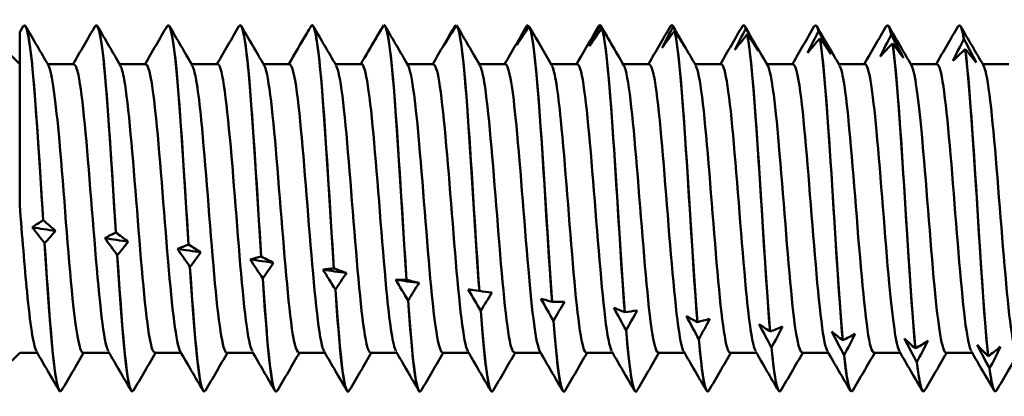
# Model space of a CAD drawing. Units: millimetres. Extents: x 13 to 2638, y -83 to 425.
# Drawn here: x 137 to 151, y 143 to 148 of the extents above; entities that cross this region are included whole.
import ezdxf

# ---------------------------------------------------------------- set-up
doc = ezdxf.new("R2010")
doc.units = ezdxf.units.MM
doc.layers.add('Visible (ANSI)', color=7, linetype='Continuous', lineweight=50)

# ---------------------------------------------------------------- blocks, each defined once
blk = doc.blocks.new('MF12-SS-HT-L29-5.5 x 200')
at = {"layer": 'Visible (ANSI)'}
for p, q in [((87.395, 2.59), (87.447, 2.679)), ((87.465, 2.695), (87.465, 2.695)), ((88.523, 2.695), (88.523, 2.695)), ((89.581, 2.695), (89.581, 2.695)), ((90.639, 2.695), (90.639, 2.695)), ((91.697, 2.695), (91.697, 2.695)), ((92.731, 2.666), (92.731, 2.666)), ((92.755, 2.695), (92.755, 2.695)), ((93.8, 2.687), (93.8, 2.687)), ((94.869, 2.695), (94.869, 2.695)), ((94.891, 2.677), (94.891, 2.677)), ((95.929, 2.695), (95.929, 2.695)), ((95.939, 2.691), (95.939, 2.691)), ((95.96, 2.651), (95.96, 2.651)), ((96.987, 2.695), (96.987, 2.695)), ((97.008, 2.675), (97.008, 2.675)), ((97.029, 2.612), (97.029, 2.612)), ((98.045, 2.695), (98.045, 2.695)), ((98.077, 2.646), (98.077, 2.646)), ((99.103, 2.695), (99.103, 2.695)), ((100.161, 2.695), (100.161, 2.695)), ((101.219, 2.695), (101.219, 2.695)), ((87.395, 0.05), (87.395, 2.59)), ((98.098, 2.562), (98.098, 2.562)), ((99.147, 2.606), (99.147, 2.606)), ((99.168, 2.5), (99.168, 2.5)), ((100.216, 2.554), (100.216, 2.554)), ((101.285, 2.491), (101.285, 2.491)), ((87.395, 2.123), (87.168, 2.35)), ((100.237, 2.427), (100.237, 2.427)), ((101.306, 2.342), (101.306, 2.342)), ((88.193, 2.122), (87.807, 2.122)), ((89.251, 2.122), (88.865, 2.122)), ((90.309, 2.122), (89.923, 2.122)), ((91.367, 2.122), (90.981, 2.122)), ((92.425, 2.122), (92.039, 2.122)), ((93.483, 2.122), (93.097, 2.122)), ((94.541, 2.122), (94.155, 2.122)), ((95.599, 2.122), (95.213, 2.122)), ((96.657, 2.122), (96.271, 2.122)), ((97.715, 2.122), (97.329, 2.122)), ((98.773, 2.122), (98.387, 2.122)), ((99.831, 2.122), (99.445, 2.122)), ((100.889, 2.122), (100.503, 2.122)), ((101.947, 2.122), (101.561, 2.122)), ((87.741, -0.173), (87.741, -0.173)), ((88.81, -0.353), (88.81, -0.353)), ((87.762, -0.509), (87.762, -0.509)), ((89.879, -0.532), (89.879, -0.532)), ((88.831, -0.685), (88.831, -0.685)), ((90.949, -0.708), (90.949, -0.708)), ((89.9, -0.859), (89.9, -0.859)), ((92.018, -0.881), (92.018, -0.881)), ((90.97, -1.028), (90.97, -1.028)), ((93.087, -1.05), (93.087, -1.05)), ((92.039, -1.193), (92.039, -1.193)), ((94.157, -1.214), (94.157, -1.214)), ((93.108, -1.353), (93.108, -1.353)), ((95.226, -1.373), (95.226, -1.373)), ((94.178, -1.506), (94.178, -1.506)), ((96.295, -1.526), (96.295, -1.526)), ((95.247, -1.653), (95.247, -1.653)), ((97.364, -1.671), (97.364, -1.671)), ((96.316, -1.792), (96.316, -1.792)), ((98.434, -1.81), (98.434, -1.81)), ((97.386, -1.923), (97.386, -1.923)), ((99.503, -1.94), (99.503, -1.94)), ((87.395, -2.122), (87.168, -2.35)), ((87.652, -2.122), (87.395, -2.122)), ((88.71, -2.122), (88.325, -2.122)), ((89.768, -2.122), (89.383, -2.122)), ((90.826, -2.122), (90.441, -2.122)), ((91.884, -2.122), (91.499, -2.122)), ((92.942, -2.122), (92.557, -2.122)), ((94, -2.122), (93.615, -2.122)), ((95.058, -2.122), (94.673, -2.122)), ((96.116, -2.122), (95.731, -2.122)), ((97.174, -2.122), (96.789, -2.122)), ((98.232, -2.122), (97.847, -2.122)), ((98.455, -2.045), (98.455, -2.045)), ((99.29, -2.122), (98.905, -2.122)), ((99.524, -2.159), (99.524, -2.159)), ((100.348, -2.122), (99.963, -2.122)), ((100.572, -2.061), (100.572, -2.061)), ((101.406, -2.122), (101.021, -2.122)), ((100.594, -2.262), (100.594, -2.262)), ((101.642, -2.173), (101.642, -2.173)), ((101.663, -2.355), (101.663, -2.355)), ((87.994, -2.695), (87.994, -2.695)), ((89.052, -2.695), (89.052, -2.695)), ((90.11, -2.695), (90.11, -2.695)), ((91.168, -2.695), (91.168, -2.695)), ((92.226, -2.695), (92.226, -2.695)), ((93.284, -2.695), (93.284, -2.695)), ((94.342, -2.695), (94.342, -2.695)), ((95.4, -2.695), (95.4, -2.695)), ((96.458, -2.695), (96.458, -2.695)), ((97.516, -2.695), (97.516, -2.695)), ((98.574, -2.695), (98.574, -2.695)), ((99.632, -2.695), (99.632, -2.695)), ((100.69, -2.695), (100.69, -2.695)), ((101.748, -2.695), (101.748, -2.695))]:
    blk.add_line(p, q, dxfattribs=at)
for points, knots in [([(88.505, 2.677), (88.555, 2.755), (88.604, 2.48), (88.654, 1.925), (88.706, 1.342), (88.758, 0.472), (88.81, -0.353)], [-537.320144, -537.320144, -537.320144, -537.320144, -536.436929, -536.436929, -536.436929, -535.510069, -535.510069, -535.510069, -535.510069]), ([(89.563, 2.678), (89.616, 2.764), (89.67, 2.431), (89.723, 1.794), (89.775, 1.172), (89.827, 0.284), (89.879, -0.532)], [-531.036959, -531.036959, -531.036959, -531.036959, -530.086557, -530.086557, -530.086557, -529.159696, -529.159696, -529.159696, -529.159696]), ([(90.621, 2.679), (90.678, 2.774), (90.735, 2.376), (90.792, 1.654), (90.845, 0.997), (90.897, 0.095), (90.949, -0.708)], [-524.753774, -524.753774, -524.753774, -524.753774, -523.736184, -523.736184, -523.736184, -522.809324, -522.809324, -522.809324, -522.809324]), ([(91.683, 2.685), (91.742, 2.768), (91.802, 2.3), (91.862, 1.508), (91.914, 0.818), (91.966, -0.094), (92.018, -0.881)], [-518.450166, -518.450166, -518.450166, -518.450166, -517.385812, -517.385812, -517.385812, -516.458952, -516.458952, -516.458952, -516.458952]), ([(87.447, 2.675), (87.493, 2.747), (87.539, 2.524), (87.585, 2.047), (87.637, 1.505), (87.689, 0.658), (87.741, -0.173)], [-543.60333, -543.60333, -543.60333, -543.60333, -542.787301, -542.787301, -542.787301, -541.860441, -541.860441, -541.860441, -541.860441]), ([(87.741, -0.173), (87.681, 0.781), (87.621, 1.751), (87.561, 2.268), (87.529, 2.545), (87.497, 2.689), (87.465, 2.69)], [535.577254, 535.577254, 535.577254, 535.577254, 536.641608, 536.641608, 536.641608, 537.212344, 537.212344, 537.212344, 537.212344]), ([(88.81, -0.353), (88.75, 0.595), (88.69, 1.596), (88.631, 2.165), (88.595, 2.506), (88.559, 2.688), (88.523, 2.691)], [529.226882, 529.226882, 529.226882, 529.226882, 530.291236, 530.291236, 530.291236, 530.929158, 530.929158, 530.929158, 530.929158]), ([(89.879, -0.532), (89.82, 0.405), (89.76, 1.433), (89.7, 2.052), (89.66, 2.463), (89.621, 2.689), (89.581, 2.692)], [522.87651, 522.87651, 522.87651, 522.87651, 523.940863, 523.940863, 523.940863, 524.645973, 524.645973, 524.645973, 524.645973]), ([(90.949, -0.708), (90.889, 0.214), (90.829, 1.263), (90.769, 1.93), (90.726, 2.415), (90.683, 2.689), (90.639, 2.693)], [516.526138, 516.526138, 516.526138, 516.526138, 517.590491, 517.590491, 517.590491, 518.362788, 518.362788, 518.362788, 518.362788]), ([(92.018, -0.881), (91.958, 0.023), (91.898, 1.088), (91.839, 1.8), (91.792, 2.361), (91.744, 2.691), (91.697, 2.694)], [510.175765, 510.175765, 510.175765, 510.175765, 511.240119, 511.240119, 511.240119, 512.079603, 512.079603, 512.079603, 512.079603]), ([(92.752, 2.694), (92.812, 2.714), (92.871, 2.181), (92.931, 1.355), (92.983, 0.635), (93.035, -0.283), (93.087, -1.05)], [-512.099794, -512.099794, -512.099794, -512.099794, -511.03544, -511.03544, -511.03544, -510.10858, -510.10858, -510.10858, -510.10858]), ([(93.087, -1.05), (93.027, -0.169), (92.968, 0.908), (92.908, 1.661), (92.857, 2.302), (92.806, 2.694), (92.755, 2.695)], [503.825393, 503.825393, 503.825393, 503.825393, 504.889747, 504.889747, 504.889747, 505.796417, 505.796417, 505.796417, 505.796417]), ([(93.821, 2.692), (93.881, 2.647), (93.941, 2.052), (94, 1.195), (94.052, 0.449), (94.104, -0.471), (94.157, -1.214)], [-505.749421, -505.749421, -505.749421, -505.749421, -504.685068, -504.685068, -504.685068, -503.758207, -503.758207, -503.758207, -503.758207]), ([(94.157, -1.214), (94.097, -0.361), (94.037, 0.724), (93.977, 1.515), (93.925, 2.204), (93.873, 2.653), (93.821, 2.692)], [497.475021, 497.475021, 497.475021, 497.475021, 498.539374, 498.539374, 498.539374, 499.466235, 499.466235, 499.466235, 499.466235]), ([(94.891, 2.677), (94.95, 2.569), (95.01, 1.914), (95.07, 1.03), (95.122, 0.261), (95.174, -0.657), (95.226, -1.373)], [-499.399049, -499.399049, -499.399049, -499.399049, -498.334695, -498.334695, -498.334695, -497.407835, -497.407835, -497.407835, -497.407835]), ([(95.226, -1.373), (95.166, -0.55), (95.106, 0.537), (95.047, 1.362), (94.995, 2.08), (94.943, 2.583), (94.891, 2.677)], [491.124649, 491.124649, 491.124649, 491.124649, 492.189002, 492.189002, 492.189002, 493.115863, 493.115863, 493.115863, 493.115863]), ([(95.96, 2.651), (96.02, 2.478), (96.079, 1.767), (96.139, 0.861), (96.191, 0.072), (96.243, -0.839), (96.295, -1.526)], [-493.048677, -493.048677, -493.048677, -493.048677, -491.984323, -491.984323, -491.984323, -491.057463, -491.057463, -491.057463, -491.057463]), ([(96.295, -1.526), (96.235, -0.738), (96.176, 0.347), (96.116, 1.203), (96.064, 1.948), (96.012, 2.501), (95.96, 2.651)], [484.774276, 484.774276, 484.774276, 484.774276, 485.83863, 485.83863, 485.83863, 486.76549, 486.76549, 486.76549, 486.76549]), ([(97.029, 2.612), (97.089, 2.377), (97.149, 1.612), (97.208, 0.687), (97.26, -0.118), (97.312, -1.018), (97.364, -1.671)], [-486.698305, -486.698305, -486.698305, -486.698305, -485.633951, -485.633951, -485.633951, -484.707091, -484.707091, -484.707091, -484.707091]), ([(97.364, -1.671), (97.305, -0.921), (97.245, 0.156), (97.185, 1.038), (97.133, 1.806), (97.081, 2.407), (97.029, 2.612)], [478.423904, 478.423904, 478.423904, 478.423904, 479.488258, 479.488258, 479.488258, 480.415118, 480.415118, 480.415118, 480.415118]), ([(98.098, 2.562), (98.158, 2.265), (98.218, 1.45), (98.278, 0.511), (98.33, -0.307), (98.382, -1.193), (98.434, -1.81)], [-480.347932, -480.347932, -480.347932, -480.347932, -479.283579, -479.283579, -479.283579, -478.356718, -478.356718, -478.356718, -478.356718]), ([(98.434, -1.81), (98.374, -1.101), (98.314, -0.036), (98.255, 0.869), (98.203, 1.657), (98.151, 2.303), (98.098, 2.562)], [472.073532, 472.073532, 472.073532, 472.073532, 473.137885, 473.137885, 473.137885, 474.064746, 474.064746, 474.064746, 474.064746]), ([(99.168, 2.5), (99.228, 2.143), (99.287, 1.281), (99.347, 0.332), (99.399, -0.494), (99.451, -1.361), (99.503, -1.94)], [-473.99756, -473.99756, -473.99756, -473.99756, -472.933206, -472.933206, -472.933206, -472.006346, -472.006346, -472.006346, -472.006346]), ([(99.503, -1.94), (99.443, -1.276), (99.384, -0.228), (99.324, 0.695), (99.272, 1.5), (99.22, 2.189), (99.168, 2.5)], [465.72316, 465.72316, 465.72316, 465.72316, 466.787513, 466.787513, 466.787513, 467.714374, 467.714374, 467.714374, 467.714374]), ([(100.237, 2.427), (100.297, 2.011), (100.357, 1.106), (100.416, 0.152), (100.468, -0.68), (100.52, -1.524), (100.572, -2.061)], [-467.647188, -467.647188, -467.647188, -467.647188, -466.582834, -466.582834, -466.582834, -465.655974, -465.655974, -465.655974, -465.655974]), ([(100.572, -2.061), (100.513, -1.445), (100.453, -0.419), (100.393, 0.519), (100.341, 1.336), (100.289, 2.064), (100.237, 2.427)], [459.372787, 459.372787, 459.372787, 459.372787, 460.437141, 460.437141, 460.437141, 461.364001, 461.364001, 461.364001, 461.364001]), ([(101.306, 2.342), (101.366, 1.87), (101.426, 0.927), (101.486, -0.029), (101.538, -0.862), (101.59, -1.68), (101.642, -2.173)], [-461.296816, -461.296816, -461.296816, -461.296816, -460.232462, -460.232462, -460.232462, -459.305602, -459.305602, -459.305602, -459.305602]), ([(101.642, -2.173), (101.582, -1.607), (101.522, -0.608), (101.462, 0.34), (101.41, 1.166), (101.358, 1.931), (101.306, 2.342)], [453.022415, 453.022415, 453.022415, 453.022415, 454.086769, 454.086769, 454.086769, 455.013629, 455.013629, 455.013629, 455.013629]), ([(88.325, -2.119), (88.275, -2.113), (88.224, -1.819), (88.174, -1.323), (88.109, -0.683), (88.044, 0.261), (87.979, 0.985), (87.926, 1.582), (87.872, 2.003), (87.819, 2.101)], [534.070751, 534.070751, 534.070751, 534.070751, 534.96867, 534.96867, 534.96867, 536.12439, 536.12439, 536.12439, 537.075779, 537.075779, 537.075779, 537.075779]), ([(88.699, -2.096), (88.678, -2.062), (88.657, -1.982), (88.636, -1.854), (88.573, -1.466), (88.51, -0.66), (88.446, 0.135), (88.384, 0.925), (88.321, 1.665), (88.258, 1.964), (88.236, 2.068), (88.214, 2.118), (88.193, 2.116)], [534.207316, 534.207316, 534.207316, 534.207316, 534.579436, 534.579436, 534.579436, 535.705148, 535.705148, 535.705148, 536.823999, 536.823999, 536.823999, 537.212344, 537.212344, 537.212344, 537.212344]), ([(89.383, -2.115), (89.358, -2.116), (89.333, -2.052), (89.309, -1.919), (89.246, -1.581), (89.183, -0.817), (89.121, -0.028), (89.058, 0.759), (88.996, 1.534), (88.933, 1.891), (88.914, 1.999), (88.896, 2.067), (88.877, 2.096)], [527.787566, 527.787566, 527.787566, 527.787566, 528.229221, 528.229221, 528.229221, 529.345102, 529.345102, 529.345102, 530.458324, 530.458324, 530.458324, 530.792593, 530.792593, 530.792593, 530.792593]), ([(89.757, -2.102), (89.697, -1.997), (89.638, -1.476), (89.579, -0.78), (89.516, -0.043), (89.453, 0.854), (89.39, 1.437), (89.343, 1.868), (89.297, 2.112), (89.251, 2.117)], [527.924131, 527.924131, 527.924131, 527.924131, 528.982035, 528.982035, 528.982035, 530.102248, 530.102248, 530.102248, 530.929158, 530.929158, 530.929158, 530.929158]), ([(90.441, -2.122), (90.379, -2.119), (90.318, -1.661), (90.257, -0.973), (90.193, -0.26), (90.129, 0.663), (90.066, 1.298), (90.022, 1.732), (89.979, 2.017), (89.935, 2.096)], [521.50438, 521.50438, 521.50438, 521.50438, 522.599149, 522.599149, 522.599149, 523.732992, 523.732992, 523.732992, 524.509408, 524.509408, 524.509408, 524.509408]), ([(90.815, -2.094), (90.784, -2.042), (90.753, -1.891), (90.723, -1.648), (90.66, -1.152), (90.598, -0.298), (90.536, 0.47), (90.47, 1.274), (90.405, 1.938), (90.339, 2.087), (90.329, 2.111), (90.319, 2.121), (90.309, 2.12)], [521.640946, 521.640946, 521.640946, 521.640946, 522.185916, 522.185916, 522.185916, 523.29833, 523.29833, 523.29833, 524.463911, 524.463911, 524.463911, 524.645973, 524.645973, 524.645973, 524.645973]), ([(91.499, -2.115), (91.461, -2.112), (91.424, -1.959), (91.387, -1.667), (91.324, -1.178), (91.261, -0.322), (91.198, 0.45), (91.136, 1.222), (91.073, 1.872), (91.011, 2.061), (91.005, 2.079), (90.999, 2.092), (90.993, 2.102)], [515.221195, 515.221195, 515.221195, 515.221195, 515.888585, 515.888585, 515.888585, 517.005724, 517.005724, 517.005724, 518.121432, 518.121432, 518.121432, 518.226223, 518.226223, 518.226223, 518.226223]), ([(91.873, -2.101), (91.866, -2.09), (91.859, -2.073), (91.852, -2.05), (91.789, -1.845), (91.726, -1.176), (91.663, -0.397), (91.6, 0.381), (91.537, 1.23), (91.474, 1.703), (91.438, 1.973), (91.403, 2.112), (91.367, 2.114)], [515.35776, 515.35776, 515.35776, 515.35776, 515.482719, 515.482719, 515.482719, 516.603712, 516.603712, 516.603712, 517.723086, 517.723086, 517.723086, 518.362788, 518.362788, 518.362788, 518.362788]), ([(92.557, -2.119), (92.545, -2.121), (92.533, -2.106), (92.521, -2.074), (92.458, -1.905), (92.394, -1.26), (92.331, -0.484), (92.268, 0.291), (92.205, 1.159), (92.142, 1.656), (92.111, 1.895), (92.081, 2.043), (92.051, 2.094)], [508.93801, 508.93801, 508.93801, 508.93801, 509.151401, 509.151401, 509.151401, 510.278748, 510.278748, 510.278748, 511.404195, 511.404195, 511.404195, 511.943037, 511.943037, 511.943037, 511.943037]), ([(92.931, -2.096), (92.887, -2.017), (92.844, -1.732), (92.8, -1.298), (92.737, -0.665), (92.673, 0.253), (92.61, 0.965), (92.548, 1.657), (92.486, 2.12), (92.425, 2.122)], [509.074575, 509.074575, 509.074575, 509.074575, 509.850693, 509.850693, 509.850693, 510.980977, 510.980977, 510.980977, 512.079603, 512.079603, 512.079603, 512.079603]), ([(93.615, -2.116), (93.567, -2.11), (93.519, -1.85), (93.471, -1.394), (93.409, -0.801), (93.346, 0.092), (93.284, 0.818), (93.226, 1.496), (93.167, 1.997), (93.109, 2.102)], [502.654825, 502.654825, 502.654825, 502.654825, 503.508836, 503.508836, 503.508836, 504.62133, 504.62133, 504.62133, 505.659852, 505.659852, 505.659852, 505.659852]), ([(93.989, -2.098), (93.973, -2.072), (93.956, -2.018), (93.94, -1.935), (93.878, -1.612), (93.816, -0.861), (93.753, -0.075), (93.691, 0.711), (93.628, 1.494), (93.566, 1.868), (93.538, 2.034), (93.51, 2.115), (93.483, 2.113)], [502.79139, 502.79139, 502.79139, 502.79139, 503.078125, 503.078125, 503.078125, 504.190186, 504.190186, 504.190186, 505.301664, 505.301664, 505.301664, 505.796417, 505.796417, 505.796417, 505.796417]), ([(94.673, -2.115), (94.65, -2.117), (94.627, -2.063), (94.604, -1.948), (94.542, -1.635), (94.479, -0.89), (94.417, -0.103), (94.354, 0.684), (94.292, 1.475), (94.229, 1.857), (94.208, 1.983), (94.188, 2.063), (94.167, 2.096)], [496.371639, 496.371639, 496.371639, 496.371639, 496.779803, 496.779803, 496.779803, 497.894078, 497.894078, 497.894078, 499.007705, 499.007705, 499.007705, 499.376667, 499.376667, 499.376667, 499.376667]), ([(95.047, -2.102), (94.991, -2), (94.934, -1.534), (94.878, -0.892), (94.816, -0.177), (94.753, 0.724), (94.69, 1.337), (94.641, 1.825), (94.591, 2.112), (94.541, 2.119)], [496.508204, 496.508204, 496.508204, 496.508204, 497.508421, 497.508421, 497.508421, 498.623675, 498.623675, 498.623675, 499.513232, 499.513232, 499.513232, 499.513232]), ([(95.731, -2.122), (95.669, -2.122), (95.606, -1.647), (95.544, -0.944), (95.481, -0.236), (95.419, 0.669), (95.356, 1.296), (95.312, 1.731), (95.269, 2.017), (95.225, 2.097)], [490.088454, 490.088454, 490.088454, 490.088454, 491.198055, 491.198055, 491.198055, 492.31585, 492.31585, 492.31585, 493.093482, 493.093482, 493.093482, 493.093482]), ([(96.105, -2.094), (96.072, -2.038), (96.04, -1.872), (96.008, -1.605), (95.945, -1.087), (95.882, -0.215), (95.819, 0.55), (95.756, 1.314), (95.693, 1.935), (95.631, 2.084), (95.62, 2.11), (95.609, 2.121), (95.599, 2.12)], [490.225019, 490.225019, 490.225019, 490.225019, 490.80167, 490.80167, 490.80167, 491.921368, 491.921368, 491.921368, 493.040279, 493.040279, 493.040279, 493.230047, 493.230047, 493.230047, 493.230047]), ([(96.789, -2.114), (96.751, -2.112), (96.714, -1.958), (96.676, -1.664), (96.613, -1.172), (96.55, -0.309), (96.487, 0.466), (96.424, 1.24), (96.361, 1.888), (96.298, 2.068), (96.293, 2.082), (96.288, 2.094), (96.283, 2.102)], [483.805269, 483.805269, 483.805269, 483.805269, 484.47465, 484.47465, 484.47465, 485.597295, 485.597295, 485.597295, 486.719083, 486.719083, 486.719083, 486.810296, 486.810296, 486.810296, 486.810296]), ([(97.163, -2.101), (97.156, -2.09), (97.149, -2.073), (97.142, -2.051), (97.079, -1.846), (97.016, -1.173), (96.952, -0.391), (96.889, 0.39), (96.826, 1.242), (96.763, 1.712), (96.728, 1.976), (96.692, 2.112), (96.657, 2.114)], [483.941834, 483.941834, 483.941834, 483.941834, 484.065837, 484.065837, 484.065837, 485.190675, 485.190675, 485.190675, 486.314606, 486.314606, 486.314606, 486.946861, 486.946861, 486.946861, 486.946861]), ([(97.847, -2.12), (97.836, -2.121), (97.825, -2.108), (97.814, -2.081), (97.75, -1.924), (97.687, -1.289), (97.624, -0.515), (97.56, 0.259), (97.497, 1.132), (97.434, 1.639), (97.403, 1.887), (97.372, 2.041), (97.341, 2.094)], [477.522083, 477.522083, 477.522083, 477.522083, 477.719663, 477.719663, 477.719663, 478.847871, 478.847871, 478.847871, 479.975101, 479.975101, 479.975101, 480.527111, 480.527111, 480.527111, 480.527111]), ([(98.221, -2.096), (98.178, -2.017), (98.134, -1.738), (98.091, -1.31), (98.028, -0.682), (97.964, 0.235), (97.901, 0.95), (97.839, 1.65), (97.777, 2.121), (97.715, 2.122)], [477.658648, 477.658648, 477.658648, 477.658648, 478.427349, 478.427349, 478.427349, 479.557022, 479.557022, 479.557022, 480.663676, 480.663676, 480.663676, 480.663676]), ([(98.905, -2.117), (98.859, -2.111), (98.812, -1.869), (98.766, -1.441), (98.703, -0.853), (98.639, 0.058), (98.575, 0.801), (98.517, 1.487), (98.458, 1.997), (98.399, 2.102)], [471.238898, 471.238898, 471.238898, 471.238898, 472.063213, 472.063213, 472.063213, 473.196628, 473.196628, 473.196628, 474.243926, 474.243926, 474.243926, 474.243926]), ([(99.279, -2.098), (99.265, -2.076), (99.25, -2.032), (99.236, -1.965), (99.173, -1.66), (99.109, -0.902), (99.045, -0.099), (98.981, 0.703), (98.918, 1.508), (98.854, 1.88), (98.827, 2.038), (98.8, 2.115), (98.773, 2.114)], [471.375463, 471.375463, 471.375463, 471.375463, 471.626934, 471.626934, 471.626934, 472.763108, 472.763108, 472.763108, 473.898145, 473.898145, 473.898145, 474.380491, 474.380491, 474.380491, 474.380491]), ([(99.963, -2.118), (99.947, -2.12), (99.932, -2.095), (99.916, -2.04), (99.851, -1.814), (99.786, -1.09), (99.72, -0.275), (99.656, 0.528), (99.592, 1.374), (99.528, 1.802), (99.504, 1.959), (99.481, 2.057), (99.457, 2.095)], [464.955713, 464.955713, 464.955713, 464.955713, 465.234866, 465.234866, 465.234866, 466.396689, 466.396689, 466.396689, 467.540358, 467.540358, 467.540358, 467.96074, 467.96074, 467.96074, 467.96074]), ([(100.337, -2.099), (100.287, -2.008), (100.237, -1.64), (100.187, -1.105), (100.125, -0.433), (100.063, 0.47), (100, 1.135), (99.944, 1.737), (99.887, 2.117), (99.831, 2.121)], [465.092278, 465.092278, 465.092278, 465.092278, 465.979048, 465.979048, 465.979048, 467.090643, 467.090643, 467.090643, 468.097305, 468.097305, 468.097305, 468.097305]), ([(101.021, -2.121), (100.965, -2.116), (100.908, -1.74), (100.852, -1.143), (100.79, -0.48), (100.727, 0.425), (100.665, 1.098), (100.615, 1.637), (100.565, 2.008), (100.515, 2.099)], [458.672527, 458.672527, 458.672527, 458.672527, 459.674599, 459.674599, 459.674599, 460.787249, 460.787249, 460.787249, 461.677555, 461.677555, 461.677555, 461.677555]), ([(101.395, -2.094), (101.367, -2.048), (101.339, -1.92), (101.311, -1.714), (101.249, -1.25), (101.186, -0.41), (101.124, 0.366), (101.062, 1.142), (100.999, 1.816), (100.937, 2.037), (100.921, 2.094), (100.905, 2.12), (100.889, 2.118)], [458.809092, 458.809092, 458.809092, 458.809092, 459.303196, 459.303196, 459.303196, 460.416608, 460.416608, 460.416608, 461.529707, 461.529707, 461.529707, 461.81412, 461.81412, 461.81412, 461.81412]), ([(102.079, -2.114), (102.045, -2.113), (102.011, -1.99), (101.977, -1.748), (101.915, -1.301), (101.852, -0.47), (101.79, 0.31), (101.727, 1.09), (101.665, 1.781), (101.602, 2.021), (101.592, 2.059), (101.583, 2.085), (101.573, 2.1)], [452.389342, 452.389342, 452.389342, 452.389342, 452.992075, 452.992075, 452.992075, 454.10664, 454.10664, 454.10664, 455.220874, 455.220874, 455.220874, 455.39437, 455.39437, 455.39437, 455.39437]), ([(87.641, -2.097), (87.595, -2.013), (87.549, -1.7), (87.503, -1.228), (87.467, -0.859), (87.431, -0.404), (87.395, 0.049)], [540.490501, 540.490501, 540.490501, 540.490501, 541.307447, 541.307447, 541.307447, 541.947636, 541.947636, 541.947636, 541.947636]), ([(87.762, -0.509), (87.822, -1.448), (87.881, -2.263), (87.941, -2.561), (87.959, -2.65), (87.977, -2.692), (87.994, -2.691)], [-541.734864, -541.734864, -541.734864, -541.734864, -540.67051, -540.67051, -540.67051, -540.353936, -540.353936, -540.353936, -540.353936]), ([(88.012, -2.671), (87.981, -2.724), (87.949, -2.643), (87.918, -2.422), (87.866, -2.057), (87.814, -1.326), (87.762, -0.509)], [533.962951, 533.962951, 533.962951, 533.962951, 534.524817, 534.524817, 534.524817, 535.451678, 535.451678, 535.451678, 535.451678]), ([(88.831, -0.685), (88.891, -1.61), (88.951, -2.376), (89.01, -2.612), (89.024, -2.667), (89.038, -2.693), (89.052, -2.692)], [-535.384492, -535.384492, -535.384492, -535.384492, -534.320138, -534.320138, -534.320138, -534.070751, -534.070751, -534.070751, -534.070751]), ([(89.07, -2.671), (89.043, -2.719), (89.015, -2.663), (88.987, -2.496), (88.935, -2.182), (88.883, -1.49), (88.831, -0.685)], [527.679765, 527.679765, 527.679765, 527.679765, 528.174445, 528.174445, 528.174445, 529.101305, 529.101305, 529.101305, 529.101305]), ([(89.9, -0.859), (89.96, -1.765), (90.02, -2.477), (90.08, -2.65), (90.09, -2.68), (90.1, -2.694), (90.11, -2.693)], [-529.034119, -529.034119, -529.034119, -529.034119, -527.969766, -527.969766, -527.969766, -527.787566, -527.787566, -527.787566, -527.787566]), ([(90.128, -2.671), (90.104, -2.714), (90.08, -2.679), (90.056, -2.558), (90.004, -2.297), (89.952, -1.648), (89.9, -0.859)], [521.39658, 521.39658, 521.39658, 521.39658, 521.824073, 521.824073, 521.824073, 522.750933, 522.750933, 522.750933, 522.750933]), ([(90.97, -1.028), (91.029, -1.912), (91.089, -2.567), (91.149, -2.677), (91.155, -2.689), (91.162, -2.695), (91.168, -2.694)], [-522.683747, -522.683747, -522.683747, -522.683747, -521.619394, -521.619394, -521.619394, -521.50438, -521.50438, -521.50438, -521.50438]), ([(91.186, -2.672), (91.166, -2.71), (91.146, -2.69), (91.126, -2.61), (91.074, -2.402), (91.022, -1.798), (90.97, -1.028)], [515.113395, 515.113395, 515.113395, 515.113395, 515.4737, 515.4737, 515.4737, 516.400561, 516.400561, 516.400561, 516.400561]), ([(92.039, -1.193), (92.099, -2.05), (92.159, -2.646), (92.218, -2.692), (92.221, -2.694), (92.224, -2.695), (92.226, -2.695)], [-516.333375, -516.333375, -516.333375, -516.333375, -515.269021, -515.269021, -515.269021, -515.221195, -515.221195, -515.221195, -515.221195]), ([(92.244, -2.674), (92.228, -2.705), (92.212, -2.697), (92.195, -2.649), (92.143, -2.495), (92.091, -1.94), (92.039, -1.193)], [508.830209, 508.830209, 508.830209, 508.830209, 509.123328, 509.123328, 509.123328, 510.050189, 510.050189, 510.050189, 510.050189]), ([(93.302, -2.676), (93.29, -2.699), (93.277, -2.7), (93.264, -2.676), (93.212, -2.578), (93.16, -2.073), (93.108, -1.353)], [502.547024, 502.547024, 502.547024, 502.547024, 502.772956, 502.772956, 502.772956, 503.699816, 503.699816, 503.699816, 503.699816]), ([(94.36, -2.677), (94.352, -2.694), (94.343, -2.699), (94.334, -2.692), (94.282, -2.649), (94.23, -2.197), (94.178, -1.506)], [496.263839, 496.263839, 496.263839, 496.263839, 496.422584, 496.422584, 496.422584, 497.349444, 497.349444, 497.349444, 497.349444]), ([(95.418, -2.679), (95.413, -2.688), (95.408, -2.693), (95.403, -2.695), (95.351, -2.708), (95.299, -2.31), (95.247, -1.653)], [489.980653, 489.980653, 489.980653, 489.980653, 490.072211, 490.072211, 490.072211, 490.999072, 490.999072, 490.999072, 490.999072]), ([(96.476, -2.679), (96.475, -2.682), (96.474, -2.684), (96.472, -2.686), (96.42, -2.755), (96.368, -2.414), (96.316, -1.792)], [483.6974682, 483.6974682, 483.6974682, 483.6974682, 483.7218392, 483.7218392, 483.7218392, 484.6486995, 484.6486995, 484.6486995, 484.6486995])]:
    blk.add_open_spline(points, degree=3, knots=knots, dxfattribs=at)
for points in [[(87.483, 2.679), (87.595, 2.487), (87.707, 2.295), (87.819, 2.103)], [(88.181, 2.122), (88.289, 2.308), (88.397, 2.494), (88.505, 2.679)], [(88.541, 2.679), (88.653, 2.487), (88.765, 2.295), (88.877, 2.103)], [(89.239, 2.122), (89.347, 2.308), (89.455, 2.494), (89.563, 2.679)], [(89.599, 2.679), (89.711, 2.487), (89.823, 2.295), (89.935, 2.103)], [(90.297, 2.122), (90.405, 2.308), (90.513, 2.494), (90.621, 2.679)], [(90.657, 2.679), (90.769, 2.487), (90.881, 2.295), (90.993, 2.103)], [(91.683, 2.685), (91.661, 2.647), (91.639, 2.609), (91.617, 2.572)], [(91.715, 2.679), (91.827, 2.487), (91.939, 2.295), (92.051, 2.103)], [(92.752, 2.694), (92.691, 2.594), (92.63, 2.492), (92.569, 2.389)], [(92.569, 2.389), (92.622, 2.481), (92.676, 2.574), (92.731, 2.666)], [(92.731, 2.666), (92.731, 2.665), (92.732, 2.664), (92.733, 2.663)], [(92.773, 2.679), (92.885, 2.487), (92.997, 2.295), (93.109, 2.103)], [(93.471, 2.122), (93.579, 2.308), (93.687, 2.494), (93.795, 2.679)], [(93.821, 2.692), (93.76, 2.595), (93.699, 2.498), (93.638, 2.399)], [(93.638, 2.399), (93.691, 2.495), (93.745, 2.591), (93.8, 2.687)], [(93.795, 2.679), (93.797, 2.682), (93.798, 2.685), (93.8, 2.687)], [(93.8, 2.687), (93.803, 2.682), (93.806, 2.677), (93.809, 2.673)], [(93.831, 2.679), (93.943, 2.487), (94.055, 2.295), (94.167, 2.103)], [(94.529, 2.122), (94.637, 2.308), (94.745, 2.494), (94.853, 2.679)], [(94.708, 2.398), (94.76, 2.497), (94.815, 2.596), (94.869, 2.695)], [(94.891, 2.677), (94.829, 2.585), (94.768, 2.492), (94.708, 2.398)], [(94.853, 2.679), (94.859, 2.688), (94.864, 2.694), (94.869, 2.695)], [(94.869, 2.695), (94.875, 2.686), (94.88, 2.678), (94.885, 2.669)], [(94.909, 2.646), (94.903, 2.657), (94.897, 2.667), (94.891, 2.677)], [(94.909, 2.646), (95.014, 2.465), (95.119, 2.284), (95.225, 2.103)], [(95.587, 2.122), (95.695, 2.308), (95.803, 2.494), (95.911, 2.679)], [(95.777, 2.386), (95.83, 2.488), (95.884, 2.589), (95.939, 2.691)], [(95.96, 2.651), (95.899, 2.564), (95.838, 2.475), (95.777, 2.386)], [(95.911, 2.678), (95.92, 2.694), (95.93, 2.699), (95.939, 2.691)], [(95.939, 2.691), (95.936, 2.694), (95.932, 2.695), (95.929, 2.695)], [(95.939, 2.691), (96, 2.588), (96.061, 2.484), (96.121, 2.38)], [(96.121, 2.38), (96.069, 2.47), (96.015, 2.56), (95.96, 2.651)], [(96.645, 2.122), (96.753, 2.308), (96.861, 2.494), (96.969, 2.679)], [(96.846, 2.363), (96.899, 2.467), (96.953, 2.571), (97.008, 2.675)], [(97.029, 2.612), (96.968, 2.53), (96.907, 2.447), (96.846, 2.363)], [(96.969, 2.677), (96.982, 2.7), (96.995, 2.7), (97.008, 2.675)], [(97.008, 2.675), (97.001, 2.688), (96.994, 2.694), (96.987, 2.694)], [(97.005, 2.679), (97.117, 2.487), (97.229, 2.295), (97.341, 2.103)], [(97.008, 2.675), (97.069, 2.568), (97.13, 2.461), (97.191, 2.354)], [(97.191, 2.354), (97.138, 2.439), (97.084, 2.526), (97.029, 2.612)], [(97.703, 2.122), (97.811, 2.308), (97.919, 2.494), (98.027, 2.679)], [(97.916, 2.33), (97.968, 2.436), (98.022, 2.541), (98.077, 2.646)], [(98.027, 2.676), (98.044, 2.706), (98.061, 2.697), (98.077, 2.646)], [(98.077, 2.646), (98.067, 2.679), (98.056, 2.694), (98.045, 2.692)], [(98.063, 2.679), (98.175, 2.487), (98.287, 2.295), (98.399, 2.103)], [(98.077, 2.646), (98.139, 2.537), (98.2, 2.427), (98.26, 2.317)], [(98.761, 2.122), (98.869, 2.308), (98.977, 2.494), (99.085, 2.679)], [(99.085, 2.675), (99.106, 2.711), (99.126, 2.69), (99.147, 2.606)], [(99.147, 2.606), (99.132, 2.665), (99.118, 2.692), (99.103, 2.69)], [(99.121, 2.679), (99.233, 2.487), (99.345, 2.295), (99.457, 2.103)], [(99.819, 2.122), (99.927, 2.308), (100.035, 2.494), (100.143, 2.679)], [(100.143, 2.674), (100.167, 2.717), (100.192, 2.678), (100.216, 2.554)], [(100.216, 2.554), (100.198, 2.647), (100.18, 2.691), (100.161, 2.689)], [(100.179, 2.679), (100.291, 2.487), (100.403, 2.295), (100.515, 2.103)], [(100.877, 2.122), (100.985, 2.308), (101.093, 2.494), (101.201, 2.679)], [(101.201, 2.674), (101.229, 2.722), (101.257, 2.662), (101.285, 2.491)], [(101.285, 2.491), (101.263, 2.625), (101.241, 2.689), (101.219, 2.687)], [(101.237, 2.679), (101.349, 2.487), (101.461, 2.295), (101.573, 2.103)], [(91.355, 2.122), (91.442, 2.272), (91.53, 2.422), (91.617, 2.572)], [(92.413, 2.122), (92.486, 2.247), (92.558, 2.371), (92.63, 2.496)], [(98.098, 2.562), (98.037, 2.486), (97.976, 2.408), (97.916, 2.33)], [(98.26, 2.317), (98.207, 2.398), (98.153, 2.48), (98.098, 2.562)], [(98.985, 2.286), (99.038, 2.393), (99.092, 2.5), (99.147, 2.606)], [(99.168, 2.5), (99.107, 2.43), (99.046, 2.359), (98.985, 2.286)], [(99.147, 2.606), (99.208, 2.495), (99.269, 2.382), (99.329, 2.27)], [(99.329, 2.27), (99.277, 2.346), (99.223, 2.423), (99.168, 2.5)], [(100.054, 2.232), (100.107, 2.34), (100.161, 2.447), (100.216, 2.554)], [(100.216, 2.554), (100.277, 2.441), (100.338, 2.327), (100.399, 2.212)], [(101.124, 2.168), (101.176, 2.276), (101.23, 2.384), (101.285, 2.491)], [(101.285, 2.491), (101.347, 2.376), (101.408, 2.26), (101.468, 2.145)], [(96.098, 2.42), (96.16, 2.314), (96.221, 2.208), (96.283, 2.103)], [(100.237, 2.427), (100.176, 2.363), (100.115, 2.298), (100.054, 2.232)], [(100.399, 2.212), (100.346, 2.283), (100.292, 2.355), (100.237, 2.427)], [(101.306, 2.342), (101.245, 2.285), (101.184, 2.227), (101.124, 2.168)], [(101.468, 2.145), (101.415, 2.21), (101.361, 2.276), (101.306, 2.342)], [(87.579, -0.278), (87.632, -0.242), (87.686, -0.207), (87.741, -0.173)], [(87.762, -0.509), (87.701, -0.431), (87.64, -0.354), (87.579, -0.278)], [(87.923, -0.33), (87.809, -0.313), (87.694, -0.296), (87.579, -0.278)], [(87.741, -0.173), (87.802, -0.227), (87.863, -0.279), (87.923, -0.33)], [(87.923, -0.33), (87.871, -0.391), (87.817, -0.45), (87.762, -0.509)], [(88.648, -0.438), (88.701, -0.408), (88.755, -0.38), (88.81, -0.353)], [(88.81, -0.353), (88.871, -0.4), (88.932, -0.445), (88.993, -0.489)], [(88.831, -0.685), (88.77, -0.602), (88.709, -0.519), (88.648, -0.438)], [(88.993, -0.489), (88.878, -0.472), (88.763, -0.455), (88.648, -0.438)], [(88.993, -0.489), (88.94, -0.555), (88.886, -0.621), (88.831, -0.685)], [(89.718, -0.595), (89.77, -0.573), (89.824, -0.552), (89.879, -0.532)], [(89.879, -0.532), (89.941, -0.571), (90.002, -0.609), (90.062, -0.645)], [(89.9, -0.859), (89.839, -0.77), (89.778, -0.682), (89.718, -0.595)], [(90.062, -0.645), (89.947, -0.629), (89.832, -0.612), (89.718, -0.595)], [(90.062, -0.645), (90.009, -0.718), (89.955, -0.789), (89.9, -0.859)], [(90.787, -0.75), (90.84, -0.735), (90.894, -0.721), (90.949, -0.708)], [(90.949, -0.708), (91.01, -0.74), (91.071, -0.77), (91.131, -0.799)], [(90.97, -1.028), (90.908, -0.935), (90.847, -0.842), (90.787, -0.75)], [(91.131, -0.799), (91.017, -0.783), (90.902, -0.766), (90.787, -0.75)], [(91.131, -0.799), (91.079, -0.877), (91.025, -0.953), (90.97, -1.028)], [(91.856, -0.901), (91.909, -0.893), (91.963, -0.886), (92.018, -0.881)], [(92.039, -1.193), (91.978, -1.095), (91.917, -0.998), (91.856, -0.901)], [(92.201, -0.949), (92.086, -0.933), (91.971, -0.917), (91.856, -0.901)], [(92.018, -0.881), (92.079, -0.905), (92.14, -0.928), (92.201, -0.949)], [(92.201, -0.949), (92.148, -1.032), (92.094, -1.113), (92.039, -1.193)], [(92.926, -1.049), (92.978, -1.048), (93.032, -1.048), (93.087, -1.05)], [(93.108, -1.353), (93.047, -1.251), (92.986, -1.149), (92.926, -1.049)], [(93.27, -1.095), (93.155, -1.08), (93.04, -1.064), (92.926, -1.049)], [(93.087, -1.05), (93.148, -1.066), (93.209, -1.081), (93.27, -1.095)], [(93.27, -1.095), (93.217, -1.182), (93.163, -1.268), (93.108, -1.353)], [(94.178, -1.506), (94.116, -1.401), (94.055, -1.296), (93.995, -1.191)], [(93.995, -1.191), (94.047, -1.198), (94.102, -1.205), (94.157, -1.214)], [(94.062, -1.2), (94.04, -1.197), (94.017, -1.194), (93.995, -1.191)], [(94.157, -1.214), (94.218, -1.223), (94.279, -1.23), (94.339, -1.236)], [(94.339, -1.236), (94.287, -1.327), (94.233, -1.417), (94.178, -1.506)], [(93.108, -1.353), (93.167, -2.165), (93.226, -2.694), (93.284, -2.695)], [(95.247, -1.653), (95.186, -1.544), (95.125, -1.436), (95.064, -1.328)], [(95.064, -1.328), (95.117, -1.342), (95.171, -1.357), (95.226, -1.373)], [(95.226, -1.373), (95.287, -1.374), (95.348, -1.373), (95.409, -1.371)], [(95.409, -1.371), (95.356, -1.466), (95.302, -1.56), (95.247, -1.653)], [(94.178, -1.506), (94.233, -2.235), (94.287, -2.689), (94.342, -2.694)], [(96.316, -1.792), (96.255, -1.681), (96.194, -1.57), (96.134, -1.46)], [(96.134, -1.46), (96.186, -1.48), (96.24, -1.503), (96.295, -1.526)], [(96.295, -1.526), (96.356, -1.519), (96.417, -1.51), (96.478, -1.5)], [(96.478, -1.5), (96.425, -1.599), (96.371, -1.696), (96.316, -1.792)], [(97.386, -1.923), (97.324, -1.81), (97.263, -1.697), (97.203, -1.584)], [(97.203, -1.584), (97.255, -1.612), (97.31, -1.641), (97.364, -1.671)], [(95.247, -1.653), (95.298, -2.299), (95.349, -2.686), (95.4, -2.693)], [(97.364, -1.671), (97.426, -1.657), (97.487, -1.64), (97.547, -1.623)], [(97.547, -1.623), (97.495, -1.724), (97.44, -1.824), (97.386, -1.923)], [(98.455, -2.045), (98.394, -1.931), (98.333, -1.816), (98.272, -1.702)], [(98.272, -1.702), (98.325, -1.737), (98.379, -1.773), (98.434, -1.81)], [(98.434, -1.81), (98.495, -1.787), (98.556, -1.763), (98.616, -1.738)], [(98.616, -1.738), (98.564, -1.841), (98.51, -1.944), (98.455, -2.045)], [(96.316, -1.792), (96.364, -2.358), (96.411, -2.684), (96.458, -2.691)], [(99.524, -2.159), (99.463, -2.043), (99.402, -1.927), (99.342, -1.811)], [(99.342, -1.811), (99.394, -1.853), (99.448, -1.896), (99.503, -1.94)], [(99.503, -1.94), (99.564, -1.909), (99.625, -1.878), (99.686, -1.845)], [(99.686, -1.845), (99.633, -1.95), (99.579, -2.055), (99.524, -2.159)], [(97.386, -1.923), (97.429, -2.412), (97.473, -2.684), (97.516, -2.69)], [(97.534, -2.679), (97.485, -2.763), (97.435, -2.479), (97.386, -1.923)], [(100.594, -2.262), (100.532, -2.146), (100.471, -2.029), (100.411, -1.913)], [(100.411, -1.913), (100.463, -1.961), (100.518, -2.011), (100.572, -2.061)], [(100.572, -2.061), (100.634, -2.023), (100.695, -1.984), (100.755, -1.944)], [(100.755, -1.944), (100.703, -2.051), (100.648, -2.157), (100.594, -2.262)], [(101.663, -2.355), (101.602, -2.239), (101.541, -2.123), (101.48, -2.006)], [(101.48, -2.006), (101.533, -2.061), (101.587, -2.116), (101.642, -2.173)], [(87.976, -2.679), (87.864, -2.487), (87.753, -2.295), (87.641, -2.103)], [(88.336, -2.122), (88.228, -2.308), (88.12, -2.494), (88.012, -2.679)], [(89.034, -2.679), (88.922, -2.487), (88.811, -2.295), (88.699, -2.103)], [(89.394, -2.122), (89.286, -2.308), (89.178, -2.494), (89.07, -2.679)], [(90.092, -2.679), (89.98, -2.487), (89.869, -2.295), (89.757, -2.103)], [(90.452, -2.122), (90.344, -2.308), (90.236, -2.494), (90.128, -2.679)], [(91.15, -2.679), (91.038, -2.487), (90.927, -2.295), (90.815, -2.103)], [(91.51, -2.122), (91.402, -2.308), (91.294, -2.494), (91.186, -2.679)], [(92.208, -2.679), (92.096, -2.487), (91.985, -2.295), (91.873, -2.103)], [(92.568, -2.122), (92.46, -2.308), (92.352, -2.494), (92.244, -2.679)], [(93.266, -2.679), (93.154, -2.487), (93.043, -2.295), (92.931, -2.103)], [(93.626, -2.122), (93.518, -2.308), (93.41, -2.494), (93.302, -2.679)], [(94.324, -2.679), (94.212, -2.487), (94.101, -2.295), (93.989, -2.103)], [(94.684, -2.122), (94.576, -2.308), (94.468, -2.494), (94.36, -2.679)], [(95.382, -2.679), (95.27, -2.487), (95.159, -2.295), (95.047, -2.103)], [(95.742, -2.122), (95.634, -2.308), (95.526, -2.494), (95.418, -2.679)], [(96.44, -2.679), (96.328, -2.487), (96.217, -2.295), (96.105, -2.103)], [(96.8, -2.122), (96.692, -2.308), (96.584, -2.494), (96.476, -2.679)], [(97.498, -2.679), (97.386, -2.487), (97.275, -2.295), (97.163, -2.103)], [(97.858, -2.122), (97.75, -2.308), (97.642, -2.494), (97.534, -2.679)], [(98.556, -2.679), (98.444, -2.487), (98.333, -2.295), (98.221, -2.103)], [(98.455, -2.045), (98.495, -2.46), (98.534, -2.684), (98.574, -2.688)], [(98.592, -2.678), (98.547, -2.754), (98.501, -2.523), (98.455, -2.045)], [(98.916, -2.122), (98.808, -2.308), (98.7, -2.494), (98.592, -2.679)], [(99.614, -2.679), (99.502, -2.487), (99.391, -2.295), (99.279, -2.103)], [(99.524, -2.159), (99.56, -2.504), (99.596, -2.684), (99.632, -2.687)], [(99.65, -2.677), (99.608, -2.746), (99.566, -2.562), (99.524, -2.159)], [(99.974, -2.122), (99.866, -2.308), (99.758, -2.494), (99.65, -2.679)], [(100.672, -2.679), (100.56, -2.487), (100.449, -2.295), (100.337, -2.103)], [(101.032, -2.122), (100.924, -2.308), (100.816, -2.494), (100.708, -2.679)], [(101.73, -2.679), (101.618, -2.487), (101.507, -2.295), (101.395, -2.103)], [(101.642, -2.173), (101.703, -2.128), (101.764, -2.082), (101.824, -2.034)], [(101.824, -2.034), (101.772, -2.142), (101.718, -2.249), (101.663, -2.355)], [(102.09, -2.122), (101.982, -2.308), (101.874, -2.494), (101.766, -2.679)], [(100.594, -2.262), (100.626, -2.543), (100.658, -2.685), (100.69, -2.686)], [(100.708, -2.676), (100.67, -2.739), (100.632, -2.595), (100.594, -2.262)], [(101.663, -2.355), (101.691, -2.577), (101.72, -2.687), (101.748, -2.686)], [(101.766, -2.675), (101.732, -2.732), (101.697, -2.624), (101.663, -2.355)]]:
    blk.add_open_spline(points, degree=3, dxfattribs=at)

msp = doc.modelspace()

# ---------------------------------------------------------------- block references
msp.add_blockref('MF12-SS-HT-L29-5.5 x 200', (49.245, 145.668))

doc.saveas('drawing.dxf')
